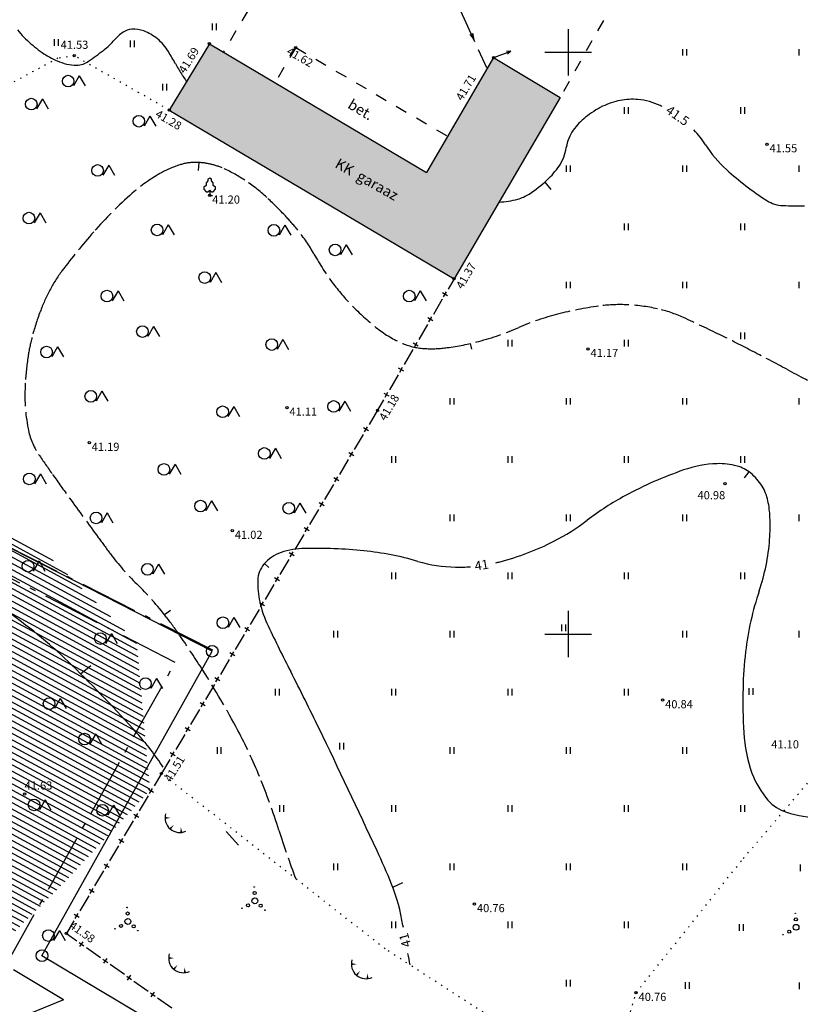
# Model space of a CAD drawing. Units: millimetres. Extents: x 543056 to 543871, y 6581025 to 6581835.
# Drawn here: x 543403 to 543470, y 6581518 to 6581603 of the extents above; entities that cross this region are included whole.
import ezdxf
from ezdxf.enums import TextEntityAlignment as Align

# ---------------------------------------------------------------- set-up
doc = ezdxf.new("R2010")
doc.units = ezdxf.units.MM
for name, pattern in [('asfbet', [2, 1, -1]), ('kolvik', [0.6, 0.1, -0.5]), ('piirid', [7.5, 5, -1, 0.5, -1]), ('varjualune', [2.5, 2, -0.5])]:
    doc.linetypes.add(name, pattern=pattern)
doc.layers.get('0').update_dxf_attribs({"color": 253})
for name, color, linetype in [('-UUSKRUNT', 1, 'Continuous'), ('00ALUS', 253, 'Continuous'), ('00PIIR', 10, 'Continuous'), ('00R1', 8, 'Continuous'), ('AIAD', 253, 'Continuous'), ('mpkaabel', 253, 'MPKAABEL'), ('R3', 64, 'Continuous'), ('UUSPIIR', 1, 'piirid'), ('UUSPIIR1', 1, 'Continuous')]:
    doc.layers.add(name, color=color, linetype=linetype)
doc.styles.add('italicc', font='italicc.shx')
doc.styles.add('romanc', font='romanc.shx')
doc.styles.add('ROMAND', font='romand')
doc.linetypes.add('MPKAABEL', pattern='A,4,-2,[138,vt_geod.shx,S=0.5,R=0,X=0,Y=0],3,[138,vt_geod.shx,S=0.5,R=180,X=0,Y=0],-2', length=11)

# ---------------------------------------------------------------- blocks, each defined once
blk = doc.blocks.new('okast')
for p, q in [((-0.25, 0), (0.25, 0)), ((0, -0.25), (0, 0.25))]:
    blk.add_line(p, q)

msp = doc.modelspace()

# ---------------------------------------------------------------- hatches: boundary and pattern name
at = {"layer": '00R1', "linetype": 'Continuous'}
msp.add_hatch(color=251, dxfattribs=at).paths.add_polyline_path([(543449.307, 6581596.121), (543443.597, 6581599.552), (543437.83, 6581589.679), (543419.166, 6581600.739), (543415.726, 6581595.038), (543440.202, 6581580.534)])
at = {"layer": 'R3', "linetype": 'Continuous'}
h = msp.add_hatch(dxfattribs=at)
h.set_pattern_fill('ANSI31', color=64, scale=0.15, angle=135, style=0)
h.set_pattern_definition([(151.61327, (543444.1429, 6581775.92776), (-0.226419, -0.4189851), [])])
h.paths.add_polyline_path([(543350.381, 6581579.84), (543355.119, 6581584.2), (543369.009, 6581584.261), (543371.622, 6581577.876), (543376.99, 6581566.975), (543382.107, 6581564.425), (543383.475, 6581564.551), (543395.235, 6581561.872), (543405.548, 6581556.515), (543412.906, 6581549.296), (543414.042, 6581536.573), (543406.812, 6581528.803), (543400.744, 6581522.784), (543392.381, 6581530.547), (543392.506, 6581539.994), (543380.341, 6581551.541), (543364.578, 6581548.815), (543346.09, 6581570.699)])

# ---------------------------------------------------------------- linework, layer by layer
at = {"layer": '-UUSKRUNT', "color": 7, "ltscale": 2}
for p, q in [((543419.464, 6581548.617), (543419.464, 6581548.617)), ((543404.78, 6581522.35), (543404.78, 6581522.35)), ((543404.78, 6581522.35), (543404.78, 6581522.35)), ((543404.78, 6581522.35), (543404.78, 6581522.35)), ((543404.78, 6581522.35), (543404.78, 6581522.35))]:
    msp.add_line(p, q, dxfattribs=at)
at = {"color": 253, "linetype": 'Continuous'}
for p, q in [((543419.402, 6581602.486), (543419.402, 6581601.916)), ((543419.743, 6581602.486), (543419.743, 6581601.916)), ((543450, 6581602), (543450, 6581598)), ((543405.817, 6581601.12), (543405.817, 6581600.55)), ((543406.159, 6581601.12), (543406.159, 6581600.55)), ((543412.369, 6581601.004), (543412.369, 6581600.433)), ((543412.71, 6581601.004), (543412.71, 6581600.433)), ((543459.824, 6581600.285), (543459.824, 6581599.714)), ((543460.166, 6581600.285), (543460.166, 6581599.714)), ((543469.824, 6581600.285), (543469.824, 6581599.714)), ((543443.631, 6581599.543), (543445.079, 6581600.091)), ((543445.079, 6581600.091), (543444.699, 6581600.075)), ((543445.079, 6581600.091), (543444.783, 6581599.852)), ((543448, 6581600), (543452, 6581600)), ((543415.13, 6581597.279), (543415.13, 6581596.708)), ((543415.471, 6581597.279), (543415.471, 6581596.708)), ((543454.824, 6581595.285), (543454.824, 6581594.714)), ((543455.166, 6581595.285), (543455.166, 6581594.714)), ((543464.824, 6581595.285), (543464.824, 6581594.714)), ((543465.166, 6581595.285), (543465.166, 6581594.714)), ((543449.824, 6581590.285), (543449.824, 6581589.714)), ((543450.166, 6581590.285), (543450.166, 6581589.714)), ((543459.824, 6581590.285), (543459.824, 6581589.714)), ((543460.166, 6581590.285), (543460.166, 6581589.714)), ((543469.824, 6581590.285), (543469.824, 6581589.714)), ((543454.824, 6581585.285), (543454.824, 6581584.714)), ((543455.166, 6581585.285), (543455.166, 6581584.714)), ((543464.824, 6581585.285), (543464.824, 6581584.714)), ((543465.166, 6581585.285), (543465.166, 6581584.714)), ((543449.824, 6581580.285), (543449.824, 6581579.714)), ((543450.166, 6581580.285), (543450.166, 6581579.714)), ((543459.824, 6581580.285), (543459.824, 6581579.714)), ((543460.166, 6581580.285), (543460.166, 6581579.714)), ((543469.824, 6581580.285), (543469.824, 6581579.714)), ((543464.824, 6581575.905), (543464.824, 6581575.335)), ((543465.166, 6581575.905), (543465.166, 6581575.335)), ((543444.824, 6581575.285), (543444.824, 6581574.714)), ((543445.166, 6581575.285), (543445.166, 6581574.714)), ((543454.824, 6581575.285), (543454.824, 6581574.714)), ((543455.166, 6581575.285), (543455.166, 6581574.714)), ((543439.824, 6581570.285), (543439.824, 6581569.714)), ((543440.166, 6581570.285), (543440.166, 6581569.714)), ((543449.824, 6581570.285), (543449.824, 6581569.714)), ((543450.166, 6581570.285), (543450.166, 6581569.714)), ((543459.824, 6581570.285), (543459.824, 6581569.714)), ((543460.166, 6581570.285), (543460.166, 6581569.714)), ((543469.824, 6581570.285), (543469.824, 6581569.714)), ((543434.824, 6581565.285), (543434.824, 6581564.714)), ((543435.166, 6581565.285), (543435.166, 6581564.714)), ((543444.824, 6581565.285), (543444.824, 6581564.714)), ((543445.166, 6581565.285), (543445.166, 6581564.714)), ((543454.824, 6581565.285), (543454.824, 6581564.714)), ((543455.166, 6581565.285), (543455.166, 6581564.714)), ((543464.824, 6581565.285), (543464.824, 6581564.714)), ((543465.166, 6581565.285), (543465.166, 6581564.714)), ((543439.824, 6581560.285), (543439.824, 6581559.714)), ((543440.166, 6581560.285), (543440.166, 6581559.714)), ((543449.824, 6581560.285), (543449.824, 6581559.714)), ((543450.166, 6581560.285), (543450.166, 6581559.714)), ((543459.824, 6581560.285), (543459.824, 6581559.714)), ((543460.166, 6581560.285), (543460.166, 6581559.714)), ((543469.824, 6581560.285), (543469.824, 6581559.714)), ((543434.824, 6581555.285), (543434.824, 6581554.714)), ((543435.166, 6581555.285), (543435.166, 6581554.714)), ((543444.824, 6581555.285), (543444.824, 6581554.714)), ((543445.166, 6581555.285), (543445.166, 6581554.714)), ((543454.824, 6581555.285), (543454.824, 6581554.714)), ((543455.166, 6581555.285), (543455.166, 6581554.714)), ((543464.824, 6581555.285), (543464.824, 6581554.714)), ((543465.166, 6581555.285), (543465.166, 6581554.714)), ((543450, 6581552), (543450, 6581548)), ((543429.824, 6581550.285), (543429.824, 6581549.714)), ((543430.166, 6581550.285), (543430.166, 6581549.714)), ((543439.824, 6581550.285), (543439.824, 6581549.714)), ((543440.166, 6581550.285), (543440.166, 6581549.714)), ((543449.435, 6581550.82), (543449.435, 6581550.249)), ((543449.776, 6581550.82), (543449.776, 6581550.249)), ((543459.824, 6581550.285), (543459.824, 6581549.714)), ((543460.166, 6581550.285), (543460.166, 6581549.714)), ((543469.824, 6581550.285), (543469.824, 6581549.714)), ((543448, 6581550), (543452, 6581550)), ((543424.824, 6581545.285), (543424.824, 6581544.714)), ((543424.824, 6581545.285), (543424.824, 6581544.714)), ((543425.166, 6581545.285), (543425.166, 6581544.714)), ((543425.166, 6581545.285), (543425.166, 6581544.714)), ((543434.824, 6581545.285), (543434.824, 6581544.714)), ((543435.166, 6581545.285), (543435.166, 6581544.714)), ((543444.824, 6581545.285), (543444.824, 6581544.714)), ((543445.166, 6581545.285), (543445.166, 6581544.714)), ((543454.824, 6581545.285), (543454.824, 6581544.714)), ((543455.166, 6581545.285), (543455.166, 6581544.714)), ((543465.524, 6581545.343), (543465.524, 6581544.772)), ((543465.866, 6581545.343), (543465.866, 6581544.772)), ((543419.824, 6581540.285), (543419.824, 6581539.714)), ((543419.824, 6581540.285), (543419.824, 6581539.714)), ((543420.166, 6581540.285), (543420.166, 6581539.714)), ((543420.166, 6581540.285), (543420.166, 6581539.714)), ((543430.349, 6581540.635), (543430.349, 6581540.064)), ((543430.349, 6581540.635), (543430.349, 6581540.064)), ((543430.691, 6581540.635), (543430.691, 6581540.064)), ((543430.691, 6581540.635), (543430.691, 6581540.064)), ((543439.824, 6581540.285), (543439.824, 6581539.714)), ((543439.824, 6581540.285), (543439.824, 6581539.714)), ((543440.166, 6581540.285), (543440.166, 6581539.714)), ((543440.166, 6581540.285), (543440.166, 6581539.714)), ((543449.824, 6581540.285), (543449.824, 6581539.714)), ((543450.166, 6581540.285), (543450.166, 6581539.714)), ((543459.824, 6581540.285), (543459.824, 6581539.714)), ((543460.166, 6581540.285), (543460.166, 6581539.714)), ((543425.207, 6581535.285), (543425.207, 6581534.714)), ((543425.207, 6581535.285), (543425.207, 6581534.714)), ((543425.548, 6581535.285), (543425.548, 6581534.714)), ((543425.548, 6581535.285), (543425.548, 6581534.714)), ((543434.824, 6581535.285), (543434.824, 6581534.714)), ((543434.824, 6581535.285), (543434.824, 6581534.714)), ((543435.166, 6581535.285), (543435.166, 6581534.714)), ((543435.166, 6581535.285), (543435.166, 6581534.714)), ((543444.824, 6581535.285), (543444.824, 6581534.714)), ((543444.824, 6581535.285), (543444.824, 6581534.714)), ((543445.166, 6581535.285), (543445.166, 6581534.714)), ((543445.166, 6581535.285), (543445.166, 6581534.714)), ((543454.824, 6581535.285), (543454.824, 6581534.714)), ((543455.166, 6581535.285), (543455.166, 6581534.714)), ((543464.824, 6581535.285), (543464.824, 6581534.714)), ((543465.166, 6581535.285), (543465.166, 6581534.714)), ((543429.824, 6581530.285), (543429.824, 6581529.714)), ((543429.824, 6581530.285), (543429.824, 6581529.714)), ((543430.166, 6581530.285), (543430.166, 6581529.714)), ((543430.166, 6581530.285), (543430.166, 6581529.714)), ((543439.824, 6581530.285), (543439.824, 6581529.714)), ((543439.824, 6581530.285), (543439.824, 6581529.714)), ((543440.166, 6581530.285), (543440.166, 6581529.714)), ((543440.166, 6581530.285), (543440.166, 6581529.714)), ((543449.824, 6581530.285), (543449.824, 6581529.714)), ((543449.824, 6581530.285), (543449.824, 6581529.714)), ((543450.166, 6581530.285), (543450.166, 6581529.714)), ((543450.166, 6581530.285), (543450.166, 6581529.714)), ((543459.824, 6581530.285), (543459.824, 6581529.714)), ((543460.166, 6581530.285), (543460.166, 6581529.714)), ((543469.935, 6581530.178), (543469.935, 6581529.607)), ((543434.824, 6581525.285), (543434.824, 6581524.714)), ((543434.824, 6581525.285), (543434.824, 6581524.714)), ((543435.166, 6581525.285), (543435.166, 6581524.714)), ((543435.166, 6581525.285), (543435.166, 6581524.714)), ((543444.824, 6581525.285), (543444.824, 6581524.714)), ((543444.824, 6581525.285), (543444.824, 6581524.714)), ((543445.166, 6581525.285), (543445.166, 6581524.714)), ((543445.166, 6581525.285), (543445.166, 6581524.714)), ((543454.824, 6581525.285), (543454.824, 6581524.714)), ((543454.824, 6581525.285), (543454.824, 6581524.714)), ((543455.166, 6581525.285), (543455.166, 6581524.714)), ((543455.166, 6581525.285), (543455.166, 6581524.714)), ((543464.705, 6581525.07), (543464.705, 6581524.499)), ((543464.705, 6581525.07), (543464.705, 6581524.499)), ((543465.047, 6581525.07), (543465.047, 6581524.499)), ((543465.047, 6581525.07), (543465.047, 6581524.499)), ((543449.824, 6581520.285), (543449.824, 6581519.714)), ((543449.824, 6581520.285), (543449.824, 6581519.714)), ((543450.166, 6581520.285), (543450.166, 6581519.714)), ((543450.166, 6581520.285), (543450.166, 6581519.714)), ((543460.07, 6581520.082), (543460.07, 6581519.511)), ((543460.07, 6581520.082), (543460.07, 6581519.511)), ((543460.411, 6581520.082), (543460.411, 6581519.511)), ((543460.411, 6581520.082), (543460.411, 6581519.511)), ((543469.859, 6581520.032), (543469.859, 6581519.461)), ((543469.859, 6581520.032), (543469.859, 6581519.461))]:
    msp.add_line(p, q, dxfattribs=at)
at = {"color": 253, "linetype": 'Continuous', "flags": 128}
for points in [[(543407.983, 6581597.971), (543407.483, 6581597.106)], [(543407.983, 6581597.971), (543408.483, 6581597.106)], [(543404.814, 6581595.995), (543404.314, 6581595.13)], [(543404.814, 6581595.995), (543405.314, 6581595.13)], [(543414.057, 6581594.526), (543413.557, 6581593.661)], [(543414.057, 6581594.526), (543414.557, 6581593.661)], [(543410.516, 6581590.293), (543410.016, 6581589.428)], [(543410.516, 6581590.293), (543411.016, 6581589.428)], [(543404.614, 6581586.196), (543404.114, 6581585.331)], [(543404.614, 6581586.196), (543405.114, 6581585.331)], [(543415.629, 6581585.181), (543415.129, 6581584.316)], [(543415.629, 6581585.181), (543416.129, 6581584.316)], [(543425.663, 6581585.147), (543425.163, 6581584.282)], [(543425.663, 6581585.147), (543426.163, 6581584.282)], [(543430.929, 6581583.462), (543430.429, 6581582.597)], [(543430.929, 6581583.462), (543431.429, 6581582.597)], [(543419.722, 6581581.088), (543419.222, 6581580.223)], [(543419.722, 6581581.088), (543420.222, 6581580.223)], [(543411.317, 6581579.492), (543410.817, 6581578.627)], [(543411.317, 6581579.492), (543411.817, 6581578.627)], [(543437.299, 6581579.492), (543436.799, 6581578.627)], [(543437.299, 6581579.492), (543437.799, 6581578.627)], [(543414.37, 6581576.44), (543413.87, 6581575.575)], [(543414.37, 6581576.44), (543414.87, 6581575.575)], [(543425.481, 6581575.328), (543424.981, 6581574.463)], [(543425.481, 6581575.328), (543425.981, 6581574.463)], [(543406.128, 6581574.682), (543405.628, 6581573.817)], [(543406.128, 6581574.682), (543406.628, 6581573.817)], [(543409.93, 6581570.88), (543409.43, 6581570.015)], [(543409.93, 6581570.88), (543410.43, 6581570.015)], [(543430.802, 6581570.007), (543430.302, 6581569.142)], [(543430.802, 6581570.007), (543431.302, 6581569.142)], [(543421.262, 6581569.548), (543420.762, 6581568.683)], [(543421.262, 6581569.548), (543421.762, 6581568.683)], [(543424.844, 6581565.965), (543424.344, 6581565.1)], [(543424.844, 6581565.965), (543425.344, 6581565.1)], [(543416.215, 6581564.594), (543415.715, 6581563.729)], [(543416.215, 6581564.594), (543416.715, 6581563.729)], [(543404.645, 6581563.776), (543404.145, 6581562.911)], [(543404.645, 6581563.776), (543405.145, 6581562.911)], [(543419.362, 6581561.447), (543418.862, 6581560.582)], [(543419.362, 6581561.447), (543419.862, 6581560.582)], [(543426.948, 6581561.26), (543426.448, 6581560.395)], [(543426.948, 6581561.26), (543427.448, 6581560.395)], [(543410.384, 6581560.425), (543409.884, 6581559.56)], [(543410.384, 6581560.425), (543410.884, 6581559.56)], [(543404.533, 6581556.277), (543404.033, 6581555.412)], [(543404.533, 6581556.277), (543404.033, 6581555.412)], [(543404.533, 6581556.277), (543405.033, 6581555.412)], [(543404.533, 6581556.277), (543405.033, 6581555.412)], [(543414.8, 6581556.01), (543414.3, 6581555.145)], [(543414.8, 6581556.01), (543415.3, 6581555.145)], [(543421.284, 6581551.416), (543420.784, 6581550.551)], [(543421.284, 6581551.416), (543421.784, 6581550.551)], [(543410.754, 6581550.056), (543410.254, 6581549.191)], [(543410.754, 6581550.056), (543410.254, 6581549.191)], [(543410.754, 6581550.056), (543411.254, 6581549.191)], [(543410.754, 6581550.056), (543411.254, 6581549.191)], [(543414.626, 6581546.184), (543414.126, 6581545.319)], [(543414.626, 6581546.184), (543414.126, 6581545.319)], [(543414.626, 6581546.184), (543415.126, 6581545.319)], [(543414.626, 6581546.184), (543415.126, 6581545.319)], [(543406.348, 6581544.462), (543405.848, 6581543.597)], [(543406.348, 6581544.462), (543405.848, 6581543.597)], [(543406.348, 6581544.462), (543406.848, 6581543.597)], [(543406.348, 6581544.462), (543406.848, 6581543.597)], [(543409.395, 6581541.415), (543408.895, 6581540.55)], [(543409.395, 6581541.415), (543408.895, 6581540.55)], [(543409.395, 6581541.415), (543409.895, 6581540.55)], [(543409.395, 6581541.415), (543409.895, 6581540.55)], [(543405.053, 6581535.756), (543404.553, 6581534.891)], [(543405.053, 6581535.756), (543404.553, 6581534.891)], [(543405.053, 6581535.756), (543405.553, 6581534.891)], [(543405.053, 6581535.756), (543405.553, 6581534.891)], [(543410.938, 6581535.295), (543410.438, 6581534.43)], [(543410.938, 6581535.295), (543410.438, 6581534.43)], [(543410.938, 6581535.295), (543411.438, 6581534.43)], [(543410.938, 6581535.295), (543411.438, 6581534.43)], [(543406.284, 6581524.526), (543405.784, 6581523.661)], [(543406.284, 6581524.526), (543405.784, 6581523.661)], [(543406.284, 6581524.526), (543406.784, 6581523.661)], [(543406.284, 6581524.526), (543406.784, 6581523.661)]]:
    msp.add_lwpolyline(points, dxfattribs=at)
at = {"color": 253}
msp.add_lwpolyline([(543419.198, 6581588.145), (543419.348, 6581587.995), (543419.498, 6581587.995), (543419.698, 6581588.245), (543419.698, 6581588.395), (543419.498, 6581588.545), (543419.498, 6581588.795), (543419.348, 6581588.945), (543419.348, 6581589.095), (543419.198, 6581589.195), (543419.048, 6581589.095), (543419.048, 6581588.945), (543418.898, 6581588.795), (543418.898, 6581588.545), (543418.698, 6581588.395), (543418.698, 6581588.245), (543418.898, 6581587.995), (543419.048, 6581587.995), (543419.198, 6581588.145), (543419.198, 6581587.695), (543419.448, 6581587.695)], dxfattribs=at)
for points in [[(543415.825, 6581534.195, 0, 0.18, 0), (543415.358, 6581534.194, 0.18, 0.18, 0)], [(543415.825, 6581534.195, 0, 0.18, 0), (543415.358, 6581534.194, 0.18, 0.18, 0)], [(543416.114, 6581533.61, 0, 0.18, 0), (543415.797, 6581533.241, 0.18, 0.18, 0)], [(543416.114, 6581533.61, 0, 0.18, 0), (543415.797, 6581533.241, 0.18, 0.18, 0)], [(543416.711, 6581533.397, 0, 0.18, 0), (543416.762, 6581532.944, 0.18, 0.18, 0)], [(543416.711, 6581533.397, 0, 0.18, 0), (543416.762, 6581532.944, 0.18, 0.18, 0)], [(543416.136, 6581522.142, 0, 0.18, 0), (543415.67, 6581522.141, 0.18, 0.18, 0)], [(543416.136, 6581522.142, 0, 0.18, 0), (543415.67, 6581522.141, 0.18, 0.18, 0)], [(543416.426, 6581521.557, 0, 0.18, 0), (543416.109, 6581521.188, 0.18, 0.18, 0)], [(543416.426, 6581521.557, 0, 0.18, 0), (543416.109, 6581521.188, 0.18, 0.18, 0)], [(543431.837, 6581521.622, 0, 0.18, 0), (543431.37, 6581521.621, 0.18, 0.18, 0)], [(543431.837, 6581521.622, 0, 0.18, 0), (543431.37, 6581521.621, 0.18, 0.18, 0)], [(543417.022, 6581521.344, 0, 0.18, 0), (543417.074, 6581520.891, 0.18, 0.18, 0)], [(543417.022, 6581521.344, 0, 0.18, 0), (543417.074, 6581520.891, 0.18, 0.18, 0)], [(543432.127, 6581521.038, 0, 0.18, 0), (543431.81, 6581520.668, 0.18, 0.18, 0)], [(543432.127, 6581521.038, 0, 0.18, 0), (543431.81, 6581520.668, 0.18, 0.18, 0)], [(543432.723, 6581520.824, 0, 0.18, 0), (543432.775, 6581520.371, 0.18, 0.18, 0)], [(543432.723, 6581520.824, 0, 0.18, 0), (543432.775, 6581520.371, 0.18, 0.18, 0)]]:
    msp.add_lwpolyline(points, format="xyseb", dxfattribs=at)
at = {"color": 253, "linetype": 'Continuous'}
for centre, radius in [((543407.03, 6581597.524), 0.5), ((543403.861, 6581595.548), 0.5), ((543413.104, 6581594.079), 0.5), ((543409.563, 6581589.846), 0.5), ((543403.661, 6581585.748), 0.5), ((543414.676, 6581584.733), 0.5), ((543424.71, 6581584.699), 0.5), ((543429.976, 6581583.015), 0.5), ((543418.769, 6581580.64), 0.5), ((543410.364, 6581579.045), 0.5), ((543436.346, 6581579.044), 0.5), ((543413.417, 6581575.992), 0.5), ((543424.528, 6581574.881), 0.5), ((543405.174, 6581574.235), 0.5), ((543408.977, 6581570.432), 0.5), ((543429.849, 6581569.56), 0.5), ((543420.309, 6581569.1), 0.5), ((543423.891, 6581565.518), 0.5), ((543415.262, 6581564.147), 0.5), ((543403.692, 6581563.329), 0.5), ((543418.409, 6581561), 0.5), ((543425.995, 6581560.812), 0.5), ((543409.431, 6581559.978), 0.5), ((543403.58, 6581555.829), 0.5), ((543403.58, 6581555.829), 0.5), ((543413.847, 6581555.562), 0.5), ((543420.331, 6581550.969), 0.5), ((543409.801, 6581549.608), 0.5), ((543409.801, 6581549.608), 0.5), ((543413.673, 6581545.736), 0.5), ((543413.673, 6581545.736), 0.5), ((543405.395, 6581544.014), 0.5), ((543405.395, 6581544.014), 0.5), ((543408.442, 6581540.967), 0.5), ((543408.442, 6581540.967), 0.5), ((543404.1, 6581535.309), 0.5), ((543404.1, 6581535.309), 0.5), ((543409.985, 6581534.847), 0.5), ((543409.985, 6581534.847), 0.5), ((543423.017, 6581528.257), 0.0223), ((543423.017, 6581528.257), 0.0223), ((543423.057, 6581527.744), 0.132), ((543423.057, 6581527.744), 0.132), ((543422.49, 6581526.678), 0.132), ((543422.49, 6581526.678), 0.132), ((543423.081, 6581527.059), 0.25), ((543423.081, 6581527.059), 0.25), ((543423.583, 6581526.646), 0.132), ((543423.583, 6581526.646), 0.132), ((543412.139, 6581525.977), 0.132), ((543412.139, 6581525.977), 0.132), ((543412.099, 6581526.491), 0.0223), ((543412.099, 6581526.491), 0.0223), ((543421.967, 6581526.429), 0.0223), ((543421.967, 6581526.429), 0.0223), ((543423.937, 6581526.264), 0.0223), ((543423.937, 6581526.264), 0.0223), ((543469.532, 6581525.988), 0.0223), ((543411.572, 6581524.911), 0.132), ((543411.572, 6581524.911), 0.132), ((543412.163, 6581525.293), 0.25), ((543412.163, 6581525.293), 0.25), ((543412.665, 6581524.88), 0.132), ((543412.665, 6581524.88), 0.132), ((543469.596, 6581524.79), 0.25), ((543469.572, 6581525.475), 0.132), ((543405.331, 6581524.078), 0.5), ((543405.331, 6581524.078), 0.5), ((543411.05, 6581524.663), 0.0223), ((543411.05, 6581524.663), 0.0223), ((543413.019, 6581524.497), 0.0223), ((543413.019, 6581524.497), 0.0223), ((543468.483, 6581524.16), 0.0223), ((543468.483, 6581524.16), 0.0223), ((543469.005, 6581524.409), 0.132), ((543469.005, 6581524.409), 0.132)]:
    msp.add_circle(centre, radius, dxfattribs=at)
at = {"color": 253}
for centre in [(543416.619, 6581534.197), (543416.619, 6581534.197), (543416.931, 6581522.144), (543416.931, 6581522.144), (543432.632, 6581521.625), (543432.632, 6581521.625)]:
    msp.add_arc(centre, 1.261, 163.42341, 295.17451, dxfattribs=at)
at = {"layer": '00ALUS', "linetype": 'asfbet'}
for p, q in [((543423.501, 6581605.286), (543420.379, 6581600.048)), ((543453.032, 6581602.729), (543449.307, 6581596.121)), ((543426.596, 6581600.411), (543424.809, 6581597.395)), ((543426.596, 6581600.411), (543439.646, 6581592.788))]:
    msp.add_line(p, q, dxfattribs=at)
at = {"layer": '00ALUS', "color": 7}
for p, q in [((543419.166, 6581600.739), (543415.726, 6581595.038)), ((543419.166, 6581600.739), (543437.83, 6581589.679)), ((543443.597, 6581599.552), (543437.83, 6581589.679)), ((543443.597, 6581599.552), (543449.307, 6581596.121)), ((543449.307, 6581596.121), (543440.202, 6581580.534)), ((543415.726, 6581595.038), (543440.202, 6581580.534))]:
    msp.add_line(p, q, dxfattribs=at)
at = {"layer": '00ALUS', "linetype": 'kolvik'}
for p, q in [((543406.153, 6581599.49), (543397.456, 6581594.829)), ((543407.547, 6581599.702), (543406.153, 6581599.49)), ((543415.726, 6581595.038), (543407.547, 6581599.702)), ((543465.059, 6581530.703), (543473.889, 6581541.063)), ((543434.269, 6581522.938), (543415.047, 6581538.011)), ((543434.269, 6581522.938), (543415.047, 6581538.011)), ((543455.844, 6581519.163), (543465.059, 6581530.703)), ((543453.271, 6581510.642), (543434.269, 6581522.938)), ((543453.271, 6581510.642), (543434.269, 6581522.938)), ((543453.271, 6581510.642), (543455.844, 6581519.163)), ((543453.271, 6581510.642), (543455.844, 6581519.163))]:
    msp.add_line(p, q, dxfattribs=at)
at = {"layer": '00ALUS', "color": 37, "linetype": 'piirid'}
msp.add_line((543419.464, 6581548.617), (543334.196, 6581591.743), dxfattribs=at)
at = {"layer": '00ALUS', "linetype": 'varjualune'}
for p, q in [((543418.257, 6581590.53), (543418.203, 6581589.849)), ((543441.593, 6581574.974), (543441.693, 6581574.486)), ((543415.303, 6581551.667), (543415.816, 6581552.045)), ((543415.303, 6581551.667), (543415.816, 6581552.045))]:
    msp.add_line(p, q, dxfattribs=at)
at = {"layer": '00ALUS', "linetype": 'Continuous'}
for p, q in [((543447.994, 6581588.843), (543448.522, 6581588.218)), ((543419.41, 6581548.52), (543363.28, 6581577.2)), ((543419.41, 6581548.52), (543363.28, 6581577.2)), ((543465.534, 6581563.949), (543465.134, 6581563.426)), ((543423.892, 6581556.049), (543424.279, 6581555.73)), ((543404.78, 6581522.35), (543419.41, 6581548.52)), ((543404.78, 6581522.35), (543419.41, 6581548.52)), ((543408.096, 6581546.586), (543408.99, 6581547.282)), ((543408.096, 6581546.586), (543408.99, 6581547.282)), ((543434.922, 6581528.248), (543435.803, 6581528.647)), ((543434.922, 6581528.248), (543435.803, 6581528.647)), ((543480.09, 6581477.42), (543404.78, 6581522.35)), ((543480.09, 6581477.42), (543404.78, 6581522.35))]:
    msp.add_line(p, q, dxfattribs=at)
for centre in [(543419.166, 6581600.739), (543426.596, 6581600.411), (543407.547, 6581599.702), (543443.597, 6581599.552), (543415.726, 6581595.038), (543467.096, 6581592.104), (543419.198, 6581587.695), (543440.202, 6581580.534), (543451.715, 6581574.512), (543425.834, 6581569.469), (543433.619, 6581569.229), (543408.838, 6581566.439), (543463.475, 6581562.922), (543421.139, 6581558.877), (543458.125, 6581544.318), (543415.047, 6581538.011), (543415.047, 6581538.011), (543403.286, 6581536.245), (543403.286, 6581536.245), (543441.952, 6581526.792), (543441.952, 6581526.792), (543406.882, 6581524.263), (543406.882, 6581524.263), (543455.844, 6581519.163), (543455.844, 6581519.163)]:
    msp.add_circle(centre, 0.1, dxfattribs=at)
for centre, radius, start, end in [((543410.828, 6581608.674), 10.583, 219.59976, 228.62864), ((543412.615, 6581600.46), 1.532, 93.74025, 124.5849), ((543412.675, 6581599.543), 2.451, 69.4658, 93.74025), ((543405.975, 6581605.456), 6.683, 307.99442, 318.97907), ((543413.96, 6581598.51), 3.901, 124.5849, 138.97907), ((543412.14, 6581598.115), 3.976, 49.88412, 69.4658), ((543411.763, 6581597.667), 4.561, 31.61375, 49.88412), ((543410.296, 6581608.07), 9.778, 228.62864, 238.02258), ((543395.852, 6581618.415), 23.127, 303.97749, 307.99442), ((543409.152, 6581606.238), 7.618, 238.02258, 246.17557), ((543393.037, 6581586.14), 26.551, 29.04247, 31.61375), ((543408.061, 6581603.767), 4.917, 246.17557, 256.32818), ((543407.765, 6581602.551), 3.666, 256.32818, 270), ((543407.765, 6581600.352), 1.467, 270, 291.6919), ((543407.39, 6581601.294), 2.481, 291.6919, 303.97749), ((543433.159, 6581608.419), 19.342, 209.04248, 212.05512), ((543424.105, 6581602.75), 8.66, 212.05512, 213.70463), ((543445.551, 6581617.055), 34.439, 213.70463, 214.53175), ((543455.517, 6581590.481), 5.484, 84.90272, 100.87758), ((543456.358, 6581588.424), 7.72, 116.08003, 129.1247), ((543455.624, 6581589.923), 6.051, 100.87758, 116.08003), ((543455.506, 6581590.359), 5.606, 64.42659, 84.90272), ((543453.6, 6581586.375), 10.022, 63.3861, 64.42659), ((543455.104, 6581589.966), 5.733, 129.1247, 144.27356), ((543453.224, 6581591.318), 3.417, 144.27356, 171.73848), ((543454.365, 6581587.26), 8.853, 32.78708, 43.24323), ((543446.09, 6581592.354), 3.792, 325.69395, 351.73849), ((543470.911, 6581597.917), 10.828, 212.78708, 227.57228), ((543443.442, 6581594.161), 6.997, 312.95816, 325.69395), ((543480.638, 6581608.56), 25.246, 227.57228, 237.54729), ((543440.45, 6581597.374), 11.388, 302.98291, 312.95816), ((543444.753, 6581590.744), 3.484, 285.24084, 302.98291), ((543443.637, 6581594.84), 7.73, 273.35547, 285.24084), ((543468.569, 6581589.581), 2.755, 237.54729, 268.06717), ((543470.268, 6581639.926), 53.128, 268.06717, 270.06777), ((543463.176, 6581554.773), 9.875, 92.16728, 109.20994), ((543463.013, 6581559.079), 5.566, 74.25926, 92.16728), ((543471.268, 6581531.548), 34.47, 109.20994, 118.308), ((543463.647, 6581561.329), 3.229, 50.67806, 74.25926), ((543462.795, 6581560.288), 4.574, 32.02366, 50.67806), ((543463.439, 6581560.691), 3.815, 11.57869, 32.02367), ((543466.587, 6581540.24), 24.597, 118.308, 127.39963), ((543458.195, 6581559.617), 9.167, 2.54631, 11.57869), ((543440.293, 6581574.632), 18.694, 296.96746, 307.39964), ((543451.481, 6581559.318), 15.888, 355.68822, 2.54631), ((543438.248, 6581578.65), 23.203, 284.73378, 296.96746), ((543449.338, 6581559.48), 18.037, 341.35683, 355.68822), ((543427.51, 6581550.421), 6.935, 91.19286, 108.3263), ((543428.239, 6581515.382), 41.982, 84.25085, 91.19286), ((543429.899, 6581531.87), 25.411, 73.57202, 84.25085), ((543426.358, 6581553.897), 3.273, 108.3263, 139.82357), ((543440.527, 6581567.913), 12.167, 253.57202, 269.02908), ((543440.56, 6581569.86), 14.114, 283.19651, 284.73378), ((543425.577, 6581554.557), 2.25, 139.82357, 178.03948), ((543440.56, 6581569.86), 14.114, 269.02908, 274.28364), ((543430.711, 6581554.381), 7.387, 178.03948, 192.72295), ((543490.84, 6581545.478), 25.763, 161.35683, 173.33883), ((543433.099, 6581554.921), 9.836, 192.72295, 205.43965), ((543376.276, 6581515.557), 44.437, 45.62928, 54.68576), ((543376.276, 6581515.557), 44.437, 45.62928, 54.68576), ((543556.801, 6581613.764), 146.82, 205.43965, 207.14833), ((543498.019, 6581544.639), 32.991, 173.33883, 178.77966), ((543322.342, 6581460.425), 121.563, 41.81612, 45.62928), ((543322.342, 6581460.425), 121.563, 41.81612, 45.62928), ((543222.912, 6581442.548), 228.409, 25.77842, 27.14833), ((543222.912, 6581442.548), 228.409, 25.77842, 27.14833), ((543514.597, 6581544.286), 49.572, 178.77966, 183.21764), ((542678.796, 6581179.765), 832.659, 24.977874, 25.778419), ((542678.796, 6581179.765), 832.659, 24.977874, 25.778419), ((543393.978, 6581524.511), 25.444, 33.47558, 41.81612), ((543393.978, 6581524.511), 25.444, 33.47558, 41.81612), ((543477.328, 6581542.191), 12.245, 183.21764, 199.76001), ((543472.575, 6581540.484), 7.195, 199.76001, 221.39411), ((543469.892, 6581538.119), 3.618, 221.39411, 251.85989), ((543471.506, 6581543.046), 8.803, 251.85989, 271.25495), ((543379.438, 6581506.15), 59.725, 21.98845, 24.97787), ((543379.438, 6581506.15), 59.725, 21.98845, 24.97787), ((543420.097, 6581522.568), 15.876, 8.61165, 21.98845), ((543420.097, 6581522.568), 15.876, 8.61165, 21.98845), ((543500.05, 6581534.677), 64.988, 188.61165, 188.7321), ((543500.05, 6581534.677), 64.988, 188.61165, 188.7321), ((543500.05, 6581534.677), 64.988, 190.75402, 191.64396), ((543500.05, 6581534.677), 64.988, 190.75402, 191.64396)]:
    msp.add_arc(centre, radius, start, end, dxfattribs=at)
at = {"layer": '00ALUS', "linetype": 'varjualune'}
for centre, radius, start, end in [((543419.401, 6581581.684), 9.078, 107.86773, 119.55058), ((543417.968, 6581586.128), 4.409, 91.07217, 107.86773), ((543417.99, 6581584.965), 5.572, 78.69706, 91.07217), ((543417.903, 6581584.527), 6.019, 66.79121, 78.69706), ((543415.466, 6581578.845), 12.201, 56.49461, 66.79121), ((543421.938, 6581577.208), 14.223, 119.55058, 131.37064), ((543414.038, 6581576.688), 14.788, 47.14409, 56.49461), ((543436.672, 6581560.479), 36.516, 131.37064, 138.73951), ((543400.963, 6581562.596), 34.011, 43.52524, 47.14409), ((543409.455, 6581570.661), 22.299, 39.05561, 43.52524), ((543452.694, 6581546.423), 57.828, 138.73951, 143.02367), ((543415.639, 6581575.679), 14.336, 29.1421, 39.05561), ((543447.671, 6581593.539), 22.339, 209.1421, 217.08032), ((543416.005, 6581574.046), 11.903, 143.02367, 152.47497), ((543445.526, 6581591.918), 19.65, 217.08032, 224.6601), ((543420.392, 6581571.76), 16.851, 152.47497, 159.35677), ((543456.852, 6581547.555), 30.923, 97.86378, 104.51368), ((543454.453, 6581564.929), 13.385, 87.74858, 97.86378), ((543454.383, 6581563.152), 15.163, 77.40539, 87.74858), ((543425.374, 6581569.883), 22.175, 159.35677, 165.35492), ((543447.588, 6581593.955), 22.548, 224.6601, 231.73533), ((543454.815, 6581555.423), 22.797, 104.51368, 113.38413), ((543455.234, 6581566.965), 11.256, 65.39511, 77.40539), ((543400.296, 6581446.997), 143.205, 64.0035, 65.39511), ((543439.411, 6581583.588), 9.344, 231.73533, 247.30118), ((543436.071, 6581598.772), 24.431, 284.81612, 293.38413), ((543411.044, 6581469.037), 118.684, 62.47487, 64.0035), ((543418.598, 6581571.654), 15.171, 165.35492, 171.67073), ((543438.003, 6581580.222), 5.696, 247.30118, 267.27724), ((543436.63, 6581596.659), 22.246, 277.70607, 284.81612), ((543438.224, 6581584.876), 10.355, 267.27724, 277.70607), ((543284.517, 6581226.24), 392.472, 61.9957, 62.47487), ((543431.744, 6581569.729), 28.458, 171.67073, 176.28107), ((543700.843, 6582009.094), 494.201, 241.99571, 242.42272), ((543419.074, 6581570.553), 15.76, 176.28107, 190.60534), ((543409.313, 6581568.725), 5.83, 190.60534, 214.2643), ((543510.425, 6581637.607), 128.175, 214.2643, 215.20664), ((543547.09, 6581663.478), 173.049, 215.20663, 216.01763), ((544252.492, 6582176.314), 1045.168, 216.017635, 216.249724), ((543552.831, 6581663.307), 177.584, 216.24973, 216.81278), ((543428.633, 6581570.351), 22.452, 216.81278, 225.604), ((543393.175, 6581534.137), 28.23, 37.76545, 45.604), ((543393.175, 6581534.137), 28.23, 37.76545, 45.604), ((543388.368, 6581530.414), 34.31, 34.39964, 37.76545), ((543388.368, 6581530.414), 34.31, 34.39964, 37.76545), ((543332.139, 6581491.913), 102.458, 32.4521, 34.39964), ((543332.139, 6581491.913), 102.458, 32.4521, 34.39964), ((543352.153, 6581504.64), 78.739, 28.09002, 32.4521), ((543352.153, 6581504.64), 78.739, 28.09002, 32.4521), ((543384.555, 6581521.934), 42.011, 22.11695, 28.09002), ((543384.555, 6581521.934), 42.011, 22.11695, 28.09002), ((543364.207, 6581513.664), 63.976, 17.72561, 22.11695), ((543364.207, 6581513.664), 63.976, 17.72561, 22.11695), ((543516.746, 6581562.421), 96.166, 197.72561, 200.36178), ((543516.746, 6581562.421), 96.166, 197.72561, 200.36178)]:
    msp.add_arc(centre, radius, start, end, dxfattribs=at)
at = {"layer": '00PIIR', "color": 37, "linetype": 'Continuous'}
msp.add_lwpolyline([(543363.28, 6581577.2), (543380.57, 6581605.61), (543411, 6581654.41), (543414.1, 6581661.32), (543430.92, 6581688.22), (543451.56, 6581677.3), (543486.24, 6581658.77), (543506.38, 6581692.99), (543552, 6581676.93), (543732, 6581588.49), (543791.08, 6581559.46), (543693.92, 6581362.45), (543581.55, 6581419.02), (543555.82, 6581431.94), (543480.09, 6581477.42), (543404.78, 6581522.35), (543419.41, 6581548.52)], close=True, dxfattribs=at)
for centre in [(543419.41, 6581548.52), (543419.41, 6581548.52), (543404.78, 6581522.35), (543404.78, 6581522.35)]:
    msp.add_circle(centre, 0.5, dxfattribs=at)
at = {"layer": '00R1', "color": 61, "linetype": 'Continuous'}
msp.add_line((543420.597, 6581533.02), (543421.663, 6581531.853), dxfattribs=at)
at = {"layer": 'AIAD', "linetype": 'Continuous'}
for p, q in [((543440.202, 6581580.534), (543439.678, 6581579.634)), ((543439.175, 6581578.77), (543438.42, 6581577.474)), ((543437.917, 6581576.61), (543437.162, 6581575.314)), ((543436.659, 6581574.449), (543435.904, 6581573.153)), ((543435.401, 6581572.289), (543434.646, 6581570.993)), ((543434.143, 6581570.129), (543433.619, 6581569.229)), ((543433.619, 6581569.229), (543432.897, 6581568.015)), ((543432.386, 6581567.156), (543431.619, 6581565.867)), ((543431.107, 6581565.007), (543430.341, 6581563.718)), ((543429.829, 6581562.859), (543429.062, 6581561.57)), ((543428.551, 6581560.71), (543427.784, 6581559.421)), ((543427.273, 6581558.562), (543426.506, 6581557.273)), ((543425.995, 6581556.413), (543425.228, 6581555.124)), ((543424.716, 6581554.265), (543423.95, 6581552.975)), ((543423.438, 6581552.116), (543422.671, 6581550.827)), ((543422.16, 6581549.967), (543421.393, 6581548.678)), ((543422.16, 6581549.967), (543421.393, 6581548.678)), ((543420.882, 6581547.819), (543420.115, 6581546.53)), ((543420.882, 6581547.819), (543420.115, 6581546.53)), ((543419.604, 6581545.67), (543418.837, 6581544.381)), ((543419.604, 6581545.67), (543418.837, 6581544.381)), ((543418.325, 6581543.522), (543417.559, 6581542.233)), ((543418.325, 6581543.522), (543417.559, 6581542.233)), ((543417.047, 6581541.373), (543416.28, 6581540.084)), ((543417.047, 6581541.373), (543416.28, 6581540.084)), ((543415.769, 6581539.225), (543415.047, 6581538.011)), ((543415.769, 6581539.225), (543415.047, 6581538.011)), ((543415.047, 6581538.011), (543414.411, 6581536.941)), ((543415.047, 6581538.011), (543414.411, 6581536.941)), ((543413.901, 6581536.081), (543413.135, 6581534.791)), ((543413.901, 6581536.081), (543413.135, 6581534.791)), ((543412.624, 6581533.931), (543411.858, 6581532.642)), ((543412.624, 6581533.931), (543411.858, 6581532.642)), ((543411.347, 6581531.782), (543410.582, 6581530.492)), ((543411.347, 6581531.782), (543410.582, 6581530.492)), ((543410.071, 6581529.632), (543409.305, 6581528.343)), ((543410.071, 6581529.632), (543409.305, 6581528.343)), ((543408.794, 6581527.483), (543408.028, 6581526.193)), ((543408.794, 6581527.483), (543408.028, 6581526.193)), ((543407.518, 6581525.333), (543406.882, 6581524.263)), ((543407.518, 6581525.333), (543406.882, 6581524.263)), ((543406.882, 6581524.263), (543407.777, 6581523.631)), ((543406.882, 6581524.263), (543407.777, 6581523.631)), ((543408.594, 6581523.055), (543409.82, 6581522.19)), ((543408.594, 6581523.055), (543409.82, 6581522.19)), ((543410.637, 6581521.613), (543411.862, 6581520.748)), ((543410.637, 6581521.613), (543411.862, 6581520.748)), ((543412.679, 6581520.171), (543413.905, 6581519.306)), ((543412.679, 6581520.171), (543413.905, 6581519.306)), ((543414.721, 6581518.73), (543415.947, 6581517.865)), ((543414.721, 6581518.73), (543415.947, 6581517.865))]:
    msp.add_line(p, q, dxfattribs=at)
at = {"layer": 'mpkaabel', "linetype": 'Continuous'}
for p, q in [((543441.994, 6581600.909), (543440.649, 6581603.867)), ((543443.008, 6581598.68), (543442.305, 6581600.226))]:
    msp.add_line(p, q, dxfattribs=at)
msp.add_lwpolyline([(543441.994, 6581600.909, 0, 0.375, 0), (543441.684, 6581601.591, 0, 0, 0)], format="xyseb", dxfattribs=at)
at = {"layer": 'UUSPIIR', "color": 1, "linetype": 'piirid'}
msp.add_lwpolyline([(543406.629, 6581518.568), (543401.681, 6581521.52), (543416.237, 6581547.558), (543360.027, 6581576.279), (543378.612, 6581606.816), (543408.066, 6581654.052)], dxfattribs=at)
at = {"layer": 'UUSPIIR1', "color": 1, "linetype": 'piirid'}
msp.add_line((543406.629, 6581518.568), (543356.04, 6581497.723), dxfattribs=at)
msp.add_lwpolyline([(543406.629, 6581518.568), (543401.681, 6581521.52), (543416.237, 6581547.558), (543360.027, 6581576.279), (543378.612, 6581606.816), (543408.066, 6581654.052)], dxfattribs=at)

# ---------------------------------------------------------------- block references
at = {"layer": 'AIAD', "linetype": 'Continuous'}
for p, rotation in [((543439.427, 6581579.202), 59.78738404257987), ((543438.169, 6581577.042), 59.78738404257987), ((543436.91, 6581574.882), 59.78738404257987), ((543435.652, 6581572.721), 59.78738404257987), ((543434.394, 6581570.561), 59.78738404257987), ((543432.641, 6581567.586), 59.2510279207296), ((543431.363, 6581565.437), 59.2510279207296), ((543430.085, 6581563.288), 59.2510279207296), ((543428.807, 6581561.14), 59.2510279207296), ((543427.528, 6581558.991), 59.2510279207296), ((543426.25, 6581556.843), 59.2510279207296), ((543424.972, 6581554.694), 59.2510279207296), ((543423.694, 6581552.546), 59.2510279207296), ((543422.416, 6581550.397), 59.2510279207296), ((543421.138, 6581548.249), 59.2510279207296), ((543421.138, 6581548.249), 59.25102792646198), ((543419.859, 6581546.1), 59.2510279207296), ((543419.859, 6581546.1), 59.25102792646198), ((543418.581, 6581543.952), 59.2510279207296), ((543418.581, 6581543.952), 59.25102792646198), ((543417.303, 6581541.803), 59.2510279207296), ((543417.303, 6581541.803), 59.25102792646198), ((543416.025, 6581539.654), 59.2510279207296), ((543416.025, 6581539.654), 59.25102792646198), ((543414.156, 6581536.511), 59.29373015233652), ((543414.156, 6581536.511), 59.29373018674612), ((543412.879, 6581534.361), 59.29373015233652), ((543412.879, 6581534.361), 59.29373018674612), ((543411.603, 6581532.212), 59.29373015233652), ((543411.603, 6581532.212), 59.29373018674612), ((543410.326, 6581530.062), 59.29373015233652), ((543410.326, 6581530.062), 59.29373018674612), ((543409.05, 6581527.913), 59.29373015233652), ((543409.05, 6581527.913), 59.29373018674612), ((543407.773, 6581525.763), 59.29373015233652), ((543407.773, 6581525.763), 59.29373018674612), ((543408.186, 6581523.343), 324.7845260834058), ((543408.186, 6581523.343), 324.7845261308473), ((543410.228, 6581521.901), 324.7845260834058), ((543410.228, 6581521.901), 324.7845261308473), ((543412.271, 6581520.46), 324.7845260834058), ((543412.271, 6581520.46), 324.7845261308473), ((543414.313, 6581519.018), 324.7845260834058), ((543414.313, 6581519.018), 324.7845261308473)]:
    msp.add_blockref('okast', p, dxfattribs=dict(at, rotation=rotation))

# ---------------------------------------------------------------- texts
at = {"layer": '00ALUS', "linetype": 'Continuous', "style": 'italicc'}
for s, p in [(' 41.53', (543406.169, 6581601)), (' 41.55', (543467.096, 6581592.104)), (' 41.20', (543419.198, 6581587.695)), (' 41.17', (543451.715, 6581574.512)), (' 41.11', (543425.834, 6581569.469)), (' 41.19', (543408.838, 6581566.439)), (' 40.98', (543460.909, 6581562.281)), (' 41.02', (543421.139, 6581558.877)), (' 40.84', (543458.125, 6581544.318)), (' 41.10', (543467.248, 6581540.869)), (' 41.63', (543403.072, 6581537.329)), (' 41.63', (543403.072, 6581537.329)), (' 40.76', (543441.952, 6581526.792)), (' 40.76', (543441.952, 6581526.792)), (' 40.76', (543455.844, 6581519.163)), (' 40.76', (543455.844, 6581519.163))]:
    msp.add_text(s, height=0.7, dxfattribs=at).set_placement(p, align=Align.TOP_LEFT)
for s, rotation, p in [(' 41.69', 57.96464, (543416.355, 6581598.314)), (' 41.62', 329.95483, (543425.915, 6581600.596)), (' 41.71', 58.89617, (543440.19, 6581595.958)), (' 41.28', 329.50507, (543414.627, 6581595.211)), (' 41.37', 59.62226, (543440.213, 6581579.762)), (' 41.18', 59.35468, (543433.594, 6581568.443)), (' 41.51', 58.42018, (543415.141, 6581537.399)), (' 41.51', 58.42018, (543415.141, 6581537.399)), (' 41.58', 324.68906, (543407.3, 6581525.479)), (' 41.58', 324.68906, (543407.3, 6581525.479))]:
    msp.add_text(s, height=0.7, rotation=rotation, dxfattribs=at).set_placement(p, align=Align.TOP_LEFT)
at = {"layer": '00ALUS', "linetype": 'asfbet', "style": 'ROMAND'}
msp.add_text('bet.', height=0.9, rotation=329.24053, dxfattribs=at).set_placement((543430.982, 6581595.266))
at = {"layer": '00ALUS', "linetype": 'Continuous', "style": 'romanc'}
for s, rotation, p in [('41.5', 324.93137, (543458.315, 6581594.842)), ('41', 9.68356, (543442.036, 6581555.431)), ('41', 105.18181, (543436.53, 6581523.195)), ('41', 105.18181, (543436.53, 6581523.195))]:
    msp.add_text(s, height=0.8, rotation=rotation, dxfattribs=at).set_placement(p)
at = {"layer": '00ALUS', "style": 'ROMAND'}
msp.add_text('KK  garaaz', height=0.9, rotation=330.45996, dxfattribs=at).set_placement((543429.887, 6581590.156))

doc.saveas('drawing.dxf')
